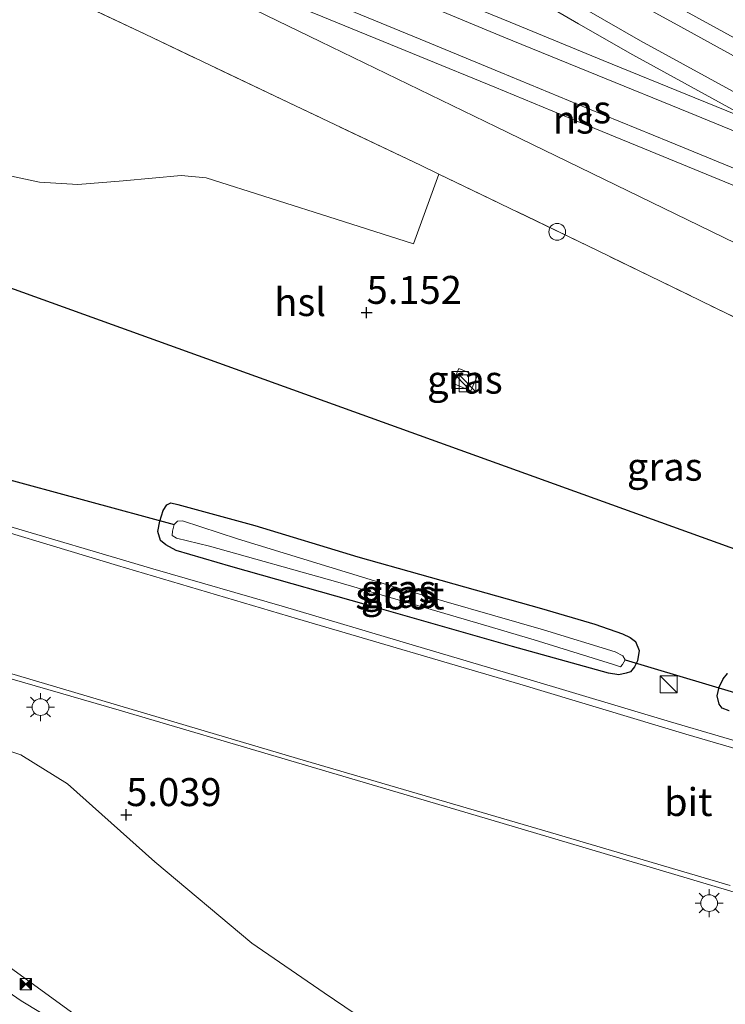
# Model space of a CAD drawing. Units: metres. Extents: x 59997 to 70012, y 437500 to 443753.
# Drawn here: x 62204 to 62267, y 438586 to 438674 of the extents above; entities that cross this region are included whole.
import ezdxf
from ezdxf.enums import TextEntityAlignment as Align

# ---------------------------------------------------------------- set-up
doc = ezdxf.new("R2010")
doc.units = ezdxf.units.M
doc.linetypes.add('IE-TERREINAFSCHEIDING', pattern=[10, 8, -2])
doc.layers.get('0').update_dxf_attribs({"lineweight": 25})
for name, color, linetype, lineweight in [('B-ME-AL-OVERIG-S-B1', 7, 'Continuous', 18), ('B-ME-BV-GELEIDECONSTRUCTIE-GELEIDERAIL-L-B1', 213, 'BV-GELEIDERAIL', 18), ('B-ME-GW-KRUINLIJN-L-B1', 93, 'Continuous', 18), ('B-ME-GW-TEENLIJN-L-B1', 93, 'Continuous', 18), ('B-ME-IE-GRASLAND-GV-B6', 93, 'Continuous', 18), ('B-ME-IE-GRONDWERKLIJN-GROND_NIETINGERICHT-GV-B6', 253, 'Continuous', 18), ('B-ME-IE-HULPGEOMETRIE-L-B1', 53, 'Continuous', 18), ('B-ME-IE-INRICHTINGSELEMENT-S-B1', 253, 'Continuous', 18), ('B-ME-IE-MEUBILAIR_WEGMEUBILAIR-LICHTMAST-S-B1', 8, 'Continuous', 18), ('B-ME-IE-TERREINAFSCHEIDING-RASTERHEKWERK-L-B1', 8, 'IE-TERREINAFSCHEIDING', 18), ('B-ME-OG-WATER-GV-B6', 153, 'Continuous', 18), ('B-ME-SB-SPOOR-GV-B6', 253, 'Continuous', 18), ('B-ME-SB-SPOOR-L-B1', 253, 'Continuous', 18), ('B-ME-VH-VERH_SOORT-BETON-OVERIG-GV-B6', 8, 'IE-TERREINAFSCHEIDING-NATUURLIJK-HOUTWAL', 18), ('B-ME-VH-VERH_SOORT-BITUMEN-GV-B6', 8, 'IE-TERREINAFSCHEIDING-NATUURLIJK-HOUTWAL', 18)]:
    doc.layers.add(name, color=color, linetype=linetype, lineweight=lineweight)
for name, color, linetype in [('B-ME-GW-HOOGTEPUNT-S-B1', 10, 'Continuous'), ('B-ME-GW-INSTEEKWATERGANG-L-B1', 10, 'Continuous'), ('B-ME-KL-ELEKTRICITEIT-HOOGSP-L-B1', 10, 'Continuous'), ('B-ME-KW-DUIKER-L-B1', 10, 'Continuous')]:
    doc.layers.add(name, color=color, linetype=linetype)
doc.styles.add('NLCS-ISO', font='NLCS-ISO.TTF')
doc.linetypes.add('BV-GELEIDERAIL', pattern='A,10,-3,[108,NLCS.SHX,S=1,R=0,X=0,Y=0],-3', length=16)
doc.linetypes.add('IE-TERREINAFSCHEIDING-NATUURLIJK-HOUTWAL', pattern='A,7,-1.5,[67,NLCS.SHX,S=0.75,R=45,X=0,Y=0],-1.5,7,-1.5,[70,NLCS.SHX,S=0.75,R=0,X=0,Y=0],-1.5', length=20)

# ---------------------------------------------------------------- blocks, each defined once
blk = doc.blocks.new('hoogtepunt')
for p, q in [((-0.5, 0), (0.5, 0)), ((0, 0.5), (0, -0.5))]:
    blk.add_line(p, q)
blk = doc.blocks.new('kast')
blk.add_line((-0.75, -0.75), (0.75, 0.75))
blk.add_lwpolyline([(-0.75, 0.75), (0.75, 0.75), (0.75, -0.75), (-0.75, -0.75)], close=True)
blk = doc.blocks.new('dtb')
blk.add_circle((0, 0), 0.75)
blk = doc.blocks.new('lantaarnpaal')
for p, q in [((-0.884, 0.884), (-0.53, 0.53)), ((0, 0.75), (0, 1.25)), ((0.53, 0.53), (0.884, 0.884)), ((-0.75, 0), (-1.25, 0)), ((0.75, 0), (1.25, 0)), ((-0.53, -0.53), (-0.884, -0.884)), ((0, -0.75), (0, -1.25)), ((0.53, -0.53), (0.884, -0.884))]:
    blk.add_line(p, q)
blk.add_circle((0, 0), 0.75)
blk = doc.blocks.new('camera')
h = blk.add_hatch(color=256)
h.paths.add_polyline_path([(0.5, 0.5), (-0.5, 0.5), (0, 0)])
h.paths.add_polyline_path([(0, 0), (-0.5, -0.5), (0.5, -0.5)])
for p, q in [((-0.5, 0.5), (0.5, -0.5)), ((0.5, 0.5), (-0.5, -0.5))]:
    blk.add_line(p, q)
blk.add_lwpolyline([(-0.5, 0.5), (0.5, 0.5), (0.5, -0.5), (-0.5, -0.5)], close=True)

msp = doc.modelspace()

# ---------------------------------------------------------------- linework, layer by layer
at = {"layer": 'B-ME-BV-GELEIDECONSTRUCTIE-GELEIDERAIL-L-B1'}
for points in [[(62274.7219, 438607.8599, 5.8631), (62261.9312, 438611.6286, 5.8679), (62249.1041, 438615.476, 5.8413), (62238.8618, 438618.5322, 5.8631), (62227.4391, 438621.9205, 5.8268), (62215.6714, 438625.3146, 5.7493), (62201.549, 438629.5062, 5.7711), (62192.6565, 438632.2061, 5.7663), (62181.2278, 438635.5822, 5.7784), (62170.9432, 438638.5839, 5.7542), (62159.3753, 438641.9842, 5.7348), (62145.3072, 438646.1637, 5.7082), (62130.5935, 438650.561, 5.6411)], [(62147.7434, 438632.4016, 5.911), (62159.1209, 438628.998, 5.9392), (62166.7641, 438626.6082, 6.0309), (62173.0417, 438624.4327, 6.0533), (62176.8914, 438623.2005, 6.0384), (62188.3936, 438619.7842, 6.0327), (62199.8677, 438616.3585, 6.0533), (62212.6656, 438612.6811, 6.0533), (62227.9987, 438608.1354, 5.9935), (62245.8858, 438602.8523, 6.0458), (62261.2283, 438598.3019, 6.0963), (62277.8712, 438593.3595, 6.1113), (62294.4673, 438588.4638, 6.1244), (62309.8004, 438583.9414, 6.1319), (62323.922, 438579.7785, 6.1543), (62339.2598, 438575.2655, 6.072), (62354.5462, 438570.7899, 6.0402), (62364.8648, 438567.906, 6.1225), (62372.6529, 438565.8296, 6.1543), (62377.7607, 438564.542, 6.1693), (62383.2087, 438563.3115, 6.0092)]]:
    msp.add_polyline3d(points, dxfattribs=at)
at = {"layer": 'B-ME-GW-INSTEEKWATERGANG-L-B1'}
for points in [[(62239.5116, 438624.833, 5.2193), (62250.4196, 438621.7772, 5.2677), (62255.1715, 438620.3579, 5.2871), (62257.6595, 438619.4939, 5.304), (62258.3315, 438619.1736, 5.3161), (62258.828, 438618.8047, 5.3089), (62259.1492, 438618.0241, 5.2798), (62258.9925, 438617.0738, 5.2048), (62258.7144, 438616.5471, 5.1709), (62258.3636, 438616.1172, 5.1274), (62257.9885, 438615.9717, 5.0959), (62257.3349, 438615.8442, 5.0741), (62256.3907, 438615.9828, 5.0524), (62247.8192, 438618.3561, 4.9628), (62236.1363, 438621.7079, 4.9556), (62222.6435, 438625.5246, 4.9386), (62217.7524, 438626.9681, 4.8878), (62216.8443, 438627.4517, 4.9096), (62216.3659, 438627.857, 4.9241), (62216.1294, 438628.6557, 4.9531), (62216.2801, 438629.5939, 4.9846), (62216.6063, 438630.5504, 5.0354), (62216.9268, 438631.0408, 5.0596), (62217.2898, 438631.2226, 5.1032), (62217.9133, 438631.0777, 5.1395), (62224.7898, 438629.1876, 5.1903), (62233.997, 438626.391, 5.1346), (62239.5116, 438624.833, 5.2193)], [(62267.19, 438612.6184, 5.0233), (62266.5725, 438612.8661, 5.0403), (62266.2999, 438613.1988, 5.0499), (62266.1058, 438613.9613, 5.0645), (62266.299, 438614.7422, 5.0959), (62266.6617, 438615.4687, 5.1153), (62267.0427, 438615.9591, 5.1201)]]:
    msp.add_polyline3d(points, dxfattribs=at)
at = {"layer": 'B-ME-GW-KRUINLIJN-L-B1'}
msp.add_polyline3d([(62195.286, 438593.279, 10.139), (62196.654, 438593.338, 10.141), (62198.661, 438592.725, 10.144), (62210.244, 438584.316, 9.749), (62221.254, 438577.873, 9.372), (62227.7631, 438574.1518, 8.9395)], dxfattribs=at)
at = {"layer": 'B-ME-GW-TEENLIJN-L-B1'}
msp.add_polyline3d([(62275.095, 438552.622, 5.149), (62275.669, 438555.498, 5.168), (62275.56, 438556.425, 5.177), (62274.629, 438558.007, 5.129), (62271.689, 438560.32, 5.185), (62264.928, 438564.872, 5.194), (62257.772, 438569.206, 5.297), (62249.442, 438574.86, 5.136), (62240.21, 438581.122, 5.06), (62230.977, 438587.384, 5.28), (62224.512, 438591.824, 5.409), (62215.862, 438599.117, 5.228), (62208.039, 438606.072, 5.068), (62203.872, 438608.682, 5.121), (62199.95, 438609.98, 5.06), (62197.592, 438610.528, 5.053), (62194.719, 438610.856, 5.046), (62193.078, 438610.653, 5.048), (62190.85, 438609.711, 5.097), (62187.496, 438607.882, 5.104), (62185.534, 438606.463, 5.082), (62183.704, 438604.894, 5.112), (62181.901, 438602.58, 5.115)], dxfattribs=at)
at = {"layer": 'B-ME-IE-GRASLAND-GV-B6'}
for points in [[(62280.8607, 438605.3932, 5.0993), (62263.3242, 438610.5328, 5.1186), (62248.4874, 438614.9903, 5.0146), (62228.59, 438620.8548, 5.0073), (62212.5123, 438625.6141, 4.9904), (62196.8825, 438630.3313, 5.0243), (62183.1838, 438634.3113, 5.0049), (62166.1496, 438639.3665, 5.0315), (62145.9315, 438645.3156, 5.0218), (62131.5938, 438649.5019, 5.0398), (62126.44, 438654.959, 5.226), (62145.5798, 438694.3425, 5.1333), (62158.6378, 438688.9277, 5.1526), (62161.8708, 438687.2532, 5.1405), (62168.8702, 438682.3976, 5.1913), (62179.9567, 438674.488, 5.155), (62188.1256, 438667.2788, 5.1599)], [(62188.1256, 438667.2788, 5.1599), (62198.3778, 438657.9102, 5.1744), (62200.3611, 438661.0041, 5.2397), (62205.5364, 438659.9178, 5.2252), (62208.9742, 438659.7142, 5.2301), (62213.029, 438660.0193, 5.2373), (62218.2034, 438660.5067, 5.1817), (62220.4429, 438660.2962, 5.1889), (62232.0473, 438656.6054, 5.2059), (62238.9785, 438654.4006, 5.1333), (62241.2449, 438660.635, 5.1735), (62255.4102, 438653.8072, 5.2147), (62272.743, 438645.3507, 5.2462)], [(62244.1003, 438641.2374, 5.3605), (62242.4667, 438641.9286, 5.3605), (62243.0245, 438643.2472, 5.3645), (62244.6582, 438642.5561, 5.3645), (62244.1003, 438641.2374, 5.3605)], [(62242.4667, 438641.9286, 5.3605), (62244.1003, 438641.2374, 5.3605), (62244.6582, 438642.5561, 5.3645), (62243.0245, 438643.2472, 5.3645), (62242.4667, 438641.9286, 5.3605)], [(62240.21, 438581.122, 5.06), (62230.977, 438587.384, 5.28), (62224.512, 438591.824, 5.409), (62215.862, 438599.117, 5.228), (62208.039, 438606.072, 5.068), (62203.872, 438608.682, 5.121), (62199.95, 438609.98, 5.06), (62197.592, 438610.528, 5.053), (62194.719, 438610.856, 5.046), (62193.078, 438610.653, 5.048), (62190.85, 438609.711, 5.097), (62187.496, 438607.882, 5.104), (62185.534, 438606.463, 5.082), (62183.704, 438604.894, 5.112), (62181.901, 438602.58, 5.115), (62180.799, 438603.359, 5.161), (62171.267, 438610.813, 5.4), (62162.885, 438617.627, 5.4), (62152.729, 438626.463, 5.4), (62153.607, 438626.193, 5.226), (62147.3209, 438632.8489, 5.2061), (62155.126, 438630.5015, 5.2455), (62163.6159, 438627.9579, 5.2698)], [(62239.5116, 438624.833, 5.2193), (62250.4196, 438621.7772, 5.2677), (62255.1715, 438620.3579, 5.2871), (62257.6595, 438619.4939, 5.304), (62258.3315, 438619.1736, 5.3161), (62258.828, 438618.8047, 5.3089), (62259.1492, 438618.0241, 5.2798), (62258.9925, 438617.0738, 5.2048), (62258.7144, 438616.5471, 5.1709), (62258.3636, 438616.1172, 5.1274), (62257.9885, 438615.9717, 5.0959), (62257.3349, 438615.8442, 5.0741), (62256.3907, 438615.9828, 5.0524), (62247.8192, 438618.3561, 4.9628), (62236.1363, 438621.7079, 4.9556), (62222.6435, 438625.5246, 4.9386), (62217.7524, 438626.9681, 4.8878), (62216.8443, 438627.4517, 4.9096), (62216.3659, 438627.857, 4.9241), (62216.1294, 438628.6557, 4.9531), (62216.2801, 438629.5939, 4.9846), (62216.6063, 438630.5504, 5.0354), (62216.9268, 438631.0408, 5.0596), (62217.2898, 438631.2226, 5.1032), (62217.9133, 438631.0777, 5.1395), (62224.7898, 438629.1876, 5.1903), (62233.997, 438626.391, 5.1346), (62239.5116, 438624.833, 5.2193)], [(62256.3907, 438615.9828, 5.0524), (62257.3349, 438615.8442, 5.0741), (62257.9885, 438615.9717, 5.0959), (62258.3636, 438616.1172, 5.1274), (62258.7144, 438616.5471, 5.1709), (62258.9925, 438617.0738, 5.2048), (62259.1492, 438618.0241, 5.2798), (62258.828, 438618.8047, 5.3089), (62258.3315, 438619.1736, 5.3161), (62257.6595, 438619.4939, 5.304), (62255.1715, 438620.3579, 5.2871), (62250.4196, 438621.7772, 5.2677), (62239.5116, 438624.833, 5.2193), (62233.997, 438626.391, 5.1346), (62224.7898, 438629.1876, 5.1903), (62217.9133, 438631.0777, 5.1395), (62217.2898, 438631.2226, 5.1032), (62216.9268, 438631.0408, 5.0596), (62216.6063, 438630.5504, 5.0354), (62216.2801, 438629.5939, 4.9846), (62216.1294, 438628.6557, 4.9531), (62216.3659, 438627.857, 4.9241), (62216.8443, 438627.4517, 4.9096), (62217.7524, 438626.9681, 4.8878), (62222.6435, 438625.5246, 4.9386), (62236.1363, 438621.7079, 4.9556), (62247.8192, 438618.3561, 4.9628), (62256.3907, 438615.9828, 5.0524)], [(62245.2156, 438620.3215, 4.4837), (62249.7435, 438618.9686, 4.4643), (62256.7594, 438616.782, 4.5006), (62257.4737, 438616.5464, 4.4982), (62257.6612, 438616.7704, 4.5006), (62257.8909, 438617.17, 4.4933), (62257.691, 438617.527, 4.4933), (62257.0008, 438617.9018, 4.4788), (62250.5902, 438619.8467, 4.4183), (62237.3335, 438623.6817, 4.4207), (62223.223, 438627.9883, 4.4788), (62218.3257, 438629.6012, 4.5635), (62217.8779, 438629.5828, 4.5708), (62217.5876, 438629.2739, 4.5805), (62217.4124, 438628.6807, 4.5829), (62217.3945, 438628.3115, 4.5829), (62217.7699, 438628.0636, 4.5659), (62220.7238, 438627.3452, 4.4885), (62232.213, 438624.1204, 4.4062), (62245.2156, 438620.3215, 4.4837)], [(62163.6159, 438627.9579, 5.2698), (62177.2559, 438623.5561, 5.2829), (62191.967, 438619.1924, 5.223), (62208.6847, 438614.2594, 5.2455), (62228.6065, 438608.3462, 5.2679), (62250.6988, 438601.8638, 5.2511), (62267.2761, 438596.9774, 5.2829)], [(62267.19, 438612.6184, 5.0233), (62266.5725, 438612.8661, 5.0403), (62266.2999, 438613.1988, 5.0499), (62266.1058, 438613.9613, 5.0645), (62266.299, 438614.7422, 5.0959), (62266.6617, 438615.4687, 5.1153), (62267.0427, 438615.9591, 5.1201)], [(62267.0427, 438615.9591, 5.1201), (62266.6617, 438615.4687, 5.1153), (62266.299, 438614.7422, 5.0959), (62266.1058, 438613.9613, 5.0645), (62266.2999, 438613.1988, 5.0499), (62266.5725, 438612.8661, 5.0403), (62267.19, 438612.6184, 5.0233)], [(62210.244, 438584.316, 9.749), (62198.661, 438592.725, 10.144), (62196.654, 438593.338, 10.141), (62195.286, 438593.279, 10.139), (62190.651, 438596.393, 8.694), (62181.901, 438602.58, 5.115), (62183.704, 438604.894, 5.112), (62185.534, 438606.463, 5.082), (62187.496, 438607.882, 5.104), (62190.85, 438609.711, 5.097), (62193.078, 438610.653, 5.048), (62194.719, 438610.856, 5.046), (62197.592, 438610.528, 5.053), (62199.95, 438609.98, 5.06), (62203.872, 438608.682, 5.121), (62208.039, 438606.072, 5.068), (62215.862, 438599.117, 5.228)], [(62215.862, 438599.117, 5.228), (62224.512, 438591.824, 5.409), (62230.977, 438587.384, 5.28), (62240.21, 438581.122, 5.06), (62249.442, 438574.86, 5.136), (62257.772, 438569.206, 5.297), (62264.928, 438564.872, 5.194), (62271.689, 438560.32, 5.185)], [(62268.467, 438554.3, 7.41), (62263.071, 438556.596, 7.743), (62252.683, 438560.994, 8.147), (62243.117, 438565.406, 8.51), (62234.485, 438569.457, 8.895), (62224.661, 438574.546, 9.228), (62214.569, 438580.229, 9.657), (62203.9, 438586.655, 10.032), (62199.087, 438589.983, 10.183), (62199.186, 438590.08, 10.209), (62199.363, 438590.316, 10.166), (62198.614, 438590.922, 10.221), (62198.67, 438591.005, 10.221), (62195.286, 438593.279, 10.139), (62196.654, 438593.338, 10.141), (62198.661, 438592.725, 10.144), (62210.244, 438584.316, 9.749), (62221.254, 438577.873, 9.372), (62227.7703, 438574.1652, 8.939), (62227.7631, 438574.1518, 8.9395), (62227.295, 438573.2851, 8.9748)]]:
    msp.add_polyline3d(points, dxfattribs=at)
at = {"layer": 'B-ME-IE-GRONDWERKLIJN-GROND_NIETINGERICHT-GV-B6'}
for points in [[(62203.9388, 438678.384, 5.1566), (62214.9935, 438673.1374, 5.1276), (62228.4334, 438666.7303, 5.2147), (62239.597, 438661.4293, 5.1687), (62241.2449, 438660.635, 5.1735)], [(62241.2449, 438660.635, 5.1735), (62238.9785, 438654.4006, 5.1333), (62232.0473, 438656.6054, 5.2059), (62220.4429, 438660.2962, 5.1889), (62218.2034, 438660.5067, 5.1817), (62213.029, 438660.0193, 5.2373), (62208.9742, 438659.7142, 5.2301), (62205.5364, 438659.9178, 5.2252), (62200.3611, 438661.0041, 5.2397), (62198.3778, 438657.9102, 5.1744), (62188.1256, 438667.2788, 5.1599), (62179.9567, 438674.488, 5.155)]]:
    msp.add_polyline3d(points, dxfattribs=at)
at = {"layer": 'B-ME-IE-HULPGEOMETRIE-L-B1'}
msp.add_polyline3d([(62396.981, 438591.65, 5.5665), (62391.9265, 438594.1067, 5.6343), (62391.2142, 438594.4529, 4.5287), (62385.379, 438597.289, 4.9758), (62380.29, 438599.762, 4.9346), (62375.891, 438601.9, 5.0186), (62374.683, 438602.4871, 4.6852), (62352.945, 438613.052, 4.8136), (62336.493, 438621.047, 4.7452), (62313.715, 438632.117, 4.6705), (62296.975, 438640.253, 4.7296), (62280.755, 438648.136, 4.8046), (62263.474, 438656.535, 4.7262), (62246.359, 438664.852, 4.7634), (62230.621, 438672.501, 4.8409), (62211.371, 438681.857, 5.293), (62189.182, 438692.641, 5.332), (62164.93, 438704.427, 5.298), (62153.242, 438710.107, 5.315)], dxfattribs=at)
at = {"layer": 'B-ME-IE-TERREINAFSCHEIDING-RASTERHEKWERK-L-B1'}
for points in [[(62364.1716, 438600.6142, 5.2728), (62354.0372, 438605.4316, 5.1228), (62339.5316, 438612.5523, 5.1615), (62323.6396, 438620.3499, 5.1663), (62308.0867, 438627.9783, 5.3309), (62290.6085, 438636.6586, 5.0429), (62272.743, 438645.3507, 5.2462), (62255.4102, 438653.8072, 5.2147), (62241.2449, 438660.635, 5.1735), (62239.597, 438661.4293, 5.1687), (62228.4334, 438666.7303, 5.2147), (62214.9935, 438673.1374, 5.1276), (62203.9388, 438678.384, 5.1566), (62190.4325, 438684.4763, 5.2026), (62177.4893, 438690.212, 5.2171), (62166.223, 438695.0953, 5.2002), (62149.3555, 438702.111, 5.1583)], [(62244.1003, 438641.2374, 5.3605), (62242.4667, 438641.9286, 5.3605), (62243.0245, 438643.2472, 5.3645), (62244.6582, 438642.5561, 5.3645), (62244.1003, 438641.2374, 5.3605)]]:
    msp.add_polyline3d(points, dxfattribs=at)
at = {"layer": 'B-ME-KL-ELEKTRICITEIT-HOOGSP-L-B1'}
msp.add_polyline3d([(62327.093, 438625.616, 54.298), (62299.111, 438615.757, 54.308), (62148.069, 438670.243, 54.835), (62141.097, 438685.117, 53.827)], dxfattribs=at)
at = {"layer": 'B-ME-KW-DUIKER-L-B1'}
for p, q in [((62193.9738, 438635.693, 4.428), (62217.5876, 438629.2739, 4.5805)), ((62257.8909, 438617.17, 4.4933), (62267.661, 438614.2588, 4.4788))]:
    msp.add_line(p, q, dxfattribs=at)
at = {"layer": 'B-ME-OG-WATER-GV-B6'}
msp.add_polyline3d([(62245.2156, 438620.3215, 4.4837), (62232.213, 438624.1204, 4.4062), (62220.7238, 438627.3452, 4.4885), (62217.7699, 438628.0636, 4.5659), (62217.3945, 438628.3115, 4.5829), (62217.4124, 438628.6807, 4.5829), (62217.5876, 438629.2739, 4.5805), (62217.8779, 438629.5828, 4.5708), (62218.3257, 438629.6012, 4.5635), (62223.223, 438627.9883, 4.4788), (62237.3335, 438623.6817, 4.4207), (62250.5902, 438619.8467, 4.4183), (62257.0008, 438617.9018, 4.4788), (62257.691, 438617.527, 4.4933), (62257.8909, 438617.17, 4.4933), (62257.6612, 438616.7704, 4.5006), (62257.4737, 438616.5464, 4.4982), (62256.7594, 438616.782, 4.5006), (62249.7435, 438618.9686, 4.4643), (62245.2156, 438620.3215, 4.4837)], dxfattribs=at)
at = {"layer": 'B-ME-SB-SPOOR-GV-B6'}
for points in [[(62272.743, 438645.3507, 5.2462), (62255.4102, 438653.8072, 5.2147), (62241.2449, 438660.635, 5.1735), (62239.597, 438661.4293, 5.1687), (62228.4334, 438666.7303, 5.2147), (62214.9935, 438673.1374, 5.1276), (62203.9388, 438678.384, 5.1566), (62190.4325, 438684.4763, 5.2026), (62177.4893, 438690.212, 5.2171), (62166.223, 438695.0953, 5.2002), (62149.3555, 438702.111, 5.1583), (62151.8106, 438707.162, 5.4096), (62152.439, 438708.455, 5.4097), (62153.242, 438710.107, 5.315), (62164.93, 438704.427, 5.298), (62189.182, 438692.641, 5.332), (62211.371, 438681.857, 5.293), (62230.621, 438672.501, 4.8409), (62246.359, 438664.852, 4.7634), (62263.474, 438656.535, 4.7262), (62280.755, 438648.136, 4.8046)], [(62280.755, 438648.136, 4.8046), (62263.474, 438656.535, 4.7262), (62246.359, 438664.852, 4.7634), (62230.621, 438672.501, 4.8409), (62211.371, 438681.857, 5.293)]]:
    msp.add_polyline3d(points, dxfattribs=at)
at = {"layer": 'B-ME-SB-SPOOR-L-B1'}
for points in [[(62269.8513, 438665.1217, 5.5015), (62264.1127, 438667.4631, 5.4953), (62255.9236, 438670.8088, 5.4821), (62247.6024, 438674.2204, 5.4689), (62239.8525, 438677.4212, 5.4557), (62234.6913, 438679.544, 5.4385), (62229.1901, 438681.8779, 5.4332), (62226.3403, 438683.1108, 5.4332), (62224.0222, 438684.2186, 5.4359), (62221.387, 438685.4681, 5.4319), (62218.1773, 438687.054, 5.4385), (62214.3994, 438689.0886, 5.4346), (62210.7041, 438691.0901, 5.4504), (62205.6251, 438693.8402, 5.4398), (62199.4266, 438697.2565, 5.461), (62192.9804, 438700.8212, 5.4676), (62186.706, 438704.2341, 5.4728), (62178.1662, 438708.9265, 5.453), (62171.3996, 438712.6428, 5.424), (62163.5797, 438716.8933, 5.4174), (62158.013, 438719.924, 5.4118)], [(62268.4808, 438659.245, 5.4982), (62261.3005, 438662.1944, 5.4859), (62254.0215, 438665.1833, 5.4689), (62246.2352, 438668.4062, 5.432), (62239.5308, 438671.1663, 5.432), (62230.8765, 438674.7073, 5.4427), (62224.0164, 438677.5066, 5.4427), (62216.7762, 438680.4568, 5.4658), (62210.4605, 438683.051, 5.4812), (62202.3829, 438686.4195, 5.4381), (62192.8766, 438690.3091, 5.4474), (62181.8372, 438694.8095, 5.4427), (62172.2061, 438698.7898, 5.4304), (62164.1129, 438702.0891, 5.415), (62157.4839, 438704.8207, 5.4135), (62151.8106, 438707.162, 5.4096)], [(62281.0443, 438658.9817, 5.4933), (62273.3364, 438662.1499, 5.5058), (62263.5703, 438666.1345, 5.4953), (62255.3801, 438669.4807, 5.4821), (62247.0563, 438672.8934, 5.4689), (62239.3056, 438676.0944, 5.4557), (62234.1382, 438678.2199, 5.4385), (62228.6249, 438680.5588, 5.4332), (62225.7459, 438681.8044, 5.4332), (62223.4054, 438682.9229, 5.4359), (62220.7618, 438684.1765, 5.4319), (62217.519, 438685.7786, 5.4385), (62213.7175, 438687.8259, 5.4346), (62211.0723, 438689.2587, 5.4427)], [(62305.2335, 438645.739, 5.4758), (62298.7979, 438648.3853, 5.4874), (62291.6671, 438651.2811, 5.4843), (62283.8506, 438654.4807, 5.5013), (62276.8199, 438657.3649, 5.4951), (62269.0265, 438660.5722, 5.4982), (62261.8456, 438663.5218, 5.4859), (62254.5684, 438666.5099, 5.4689), (62246.7827, 438669.7327, 5.432), (62240.0757, 438672.4939, 5.432), (62231.4193, 438676.0357, 5.4427), (62224.5582, 438678.8353, 5.4427), (62217.3195, 438681.7849, 5.4658), (62211.0093, 438684.3769, 5.4812), (62209.0363, 438685.1997, 5.4707)], [(62268.4251, 438665.9034, 5.5151), (62258.5695, 438671.2959, 5.4751), (62253.714, 438674.0776, 5.4689), (62249.6806, 438676.4586, 5.4489)], [(62268.5128, 438670.7093, 5.4616), (62262.2803, 438674.1338, 5.4788), (62258.2904, 438676.3321, 5.4845)], [(62269.1144, 438667.1621, 5.5151), (62259.2707, 438672.548, 5.4751), (62254.4354, 438675.3181, 5.4689)], [(62269.2006, 438671.9688, 5.4616), (62262.9721, 438675.3911, 5.4788)]]:
    msp.add_polyline3d(points, dxfattribs=at)
at = {"layer": 'B-ME-VH-VERH_SOORT-BETON-OVERIG-GV-B6'}
msp.add_polyline3d([(62152.3, 438626.594, 11.555), (62154.861, 438623.935, 11.505), (62162.75, 438616.981, 11.253), (62169.877, 438611.281, 11.095), (62176.024, 438606.436, 10.947), (62184.523, 438600.137, 10.722), (62193.356, 438593.855, 10.461), (62199.186, 438590.08, 10.209), (62199.087, 438589.983, 10.183), (62203.9, 438586.655, 10.032), (62214.569, 438580.229, 9.657), (62224.661, 438574.546, 9.228), (62234.485, 438569.457, 8.895), (62243.117, 438565.406, 8.51), (62252.683, 438560.994, 8.147), (62263.071, 438556.596, 7.743), (62268.467, 438554.3, 7.41)], dxfattribs=at)
at = {"layer": 'B-ME-VH-VERH_SOORT-BITUMEN-GV-B6'}
msp.add_polyline3d([(62267.2761, 438596.9774, 5.2829), (62250.6988, 438601.8638, 5.2511), (62228.6065, 438608.3462, 5.2679), (62208.6847, 438614.2594, 5.2455), (62191.967, 438619.1924, 5.223), (62177.2559, 438623.5561, 5.2829), (62163.6159, 438627.9579, 5.2698), (62155.126, 438630.5015, 5.2455), (62147.3209, 438632.8489, 5.2061), (62145.38, 438634.904, 5.047), (62134.883, 438646.019, 5.135), (62131.5938, 438649.5019, 5.0398), (62145.9315, 438645.3156, 5.0218), (62166.1496, 438639.3665, 5.0315), (62183.1838, 438634.3113, 5.0049), (62196.8825, 438630.3313, 5.0243), (62212.5123, 438625.6141, 4.9904), (62228.59, 438620.8548, 5.0073), (62248.4874, 438614.9903, 5.0146), (62263.3242, 438610.5328, 5.1186), (62280.8607, 438605.3932, 5.0993)], dxfattribs=at)

# ---------------------------------------------------------------- block references
at = {"layer": 'B-ME-AL-OVERIG-S-B1', "rotation": 90}
msp.add_blockref('dtb', (62251.821, 438655.464, 5.214), dxfattribs=at)
at = {"layer": 'B-ME-GW-HOOGTEPUNT-S-B1', "rotation": 90}
for p in [(62234.778, 438648.242, 5.1524), (62234.778, 438648.242, 5.1524), (62213.294, 438603.311, 5.0391), (62213.294, 438603.311, 5.0391)]:
    msp.add_blockref('hoogtepunt', p, dxfattribs=at)
at = {"layer": 'B-ME-IE-INRICHTINGSELEMENT-S-B1', "rotation": 90}
for name, p in [('kast', (62243.1363, 438642.2096, 5.3726)), ('kast', (62243.7945, 438641.9168, 5.3097)), ('kast', (62261.7778, 438614.9875, 5.2411)), ('camera', (62204.3146, 438588.1582, 9.9578))]:
    msp.add_blockref(name, p, dxfattribs=at)
at = {"layer": 'B-ME-IE-MEUBILAIR_WEGMEUBILAIR-LICHTMAST-S-B1', "rotation": 90}
for p in [(62205.6304, 438612.9488, 5.2575), (62265.4053, 438595.415, 5.3416)]:
    msp.add_blockref('lantaarnpaal', p, dxfattribs=at)

# ---------------------------------------------------------------- texts
at = {"layer": 'B-ME-GW-HOOGTEPUNT-S-B1', "ltscale": 0.2, "style": 'NLCS-ISO'}
for s, p in [('5.152', (62234.778, 438648.242, 5.1524)), ('5.152', (62234.778, 438648.242, 5.1524)), ('5.039', (62213.294, 438603.311, 5.0391)), ('5.039', (62213.294, 438603.311, 5.0391))]:
    msp.add_text(s, height=2.5, dxfattribs=at).set_placement(p, align=Align.BOTTOM_LEFT)
at = {"layer": 'B-ME-IE-GRASLAND-GV-B6', "ltscale": 0.2, "style": 'NLCS-ISO'}
for p in [(62243.5624, 438642.2423), (62243.5624, 438642.2423), (62261.4278, 438634.4528), (62237.6393, 438623.5334), (62237.6393, 438623.5334), (62237.6427, 438623.0738)]:
    msp.add_text('gras', height=2.5, dxfattribs=at).set_placement(p, align=Align.MIDDLE_CENTER)
at = {"layer": 'B-ME-KL-ELEKTRICITEIT-HOOGSP-L-B1', "ltscale": 0.2, "style": 'NLCS-ISO'}
msp.add_text('hsl', height=2.5, dxfattribs=at).set_placement((62228.8425, 438649.1832), align=Align.MIDDLE_CENTER)
at = {"layer": 'B-ME-OG-WATER-GV-B6', "ltscale": 0.2, "style": 'NLCS-ISO'}
msp.add_text('sloot', height=2.5, dxfattribs=at).set_placement((62237.7552, 438622.9403), align=Align.MIDDLE_CENTER)
at = {"layer": 'B-ME-SB-SPOOR-L-B1', "ltscale": 0.2, "style": 'NLCS-ISO'}
for p in [(62254.8007, 438666.4209), (62253.2609, 438665.5068)]:
    msp.add_text('ns', height=2.5, dxfattribs=at).set_placement(p, align=Align.MIDDLE_CENTER)
at = {"layer": 'B-ME-VH-VERH_SOORT-BITUMEN-GV-B6', "ltscale": 0.2, "style": 'NLCS-ISO'}
msp.add_text('bit', height=2.5, dxfattribs=at).set_placement((62263.5293, 438604.453), align=Align.MIDDLE_CENTER)

doc.saveas('drawing.dxf')
